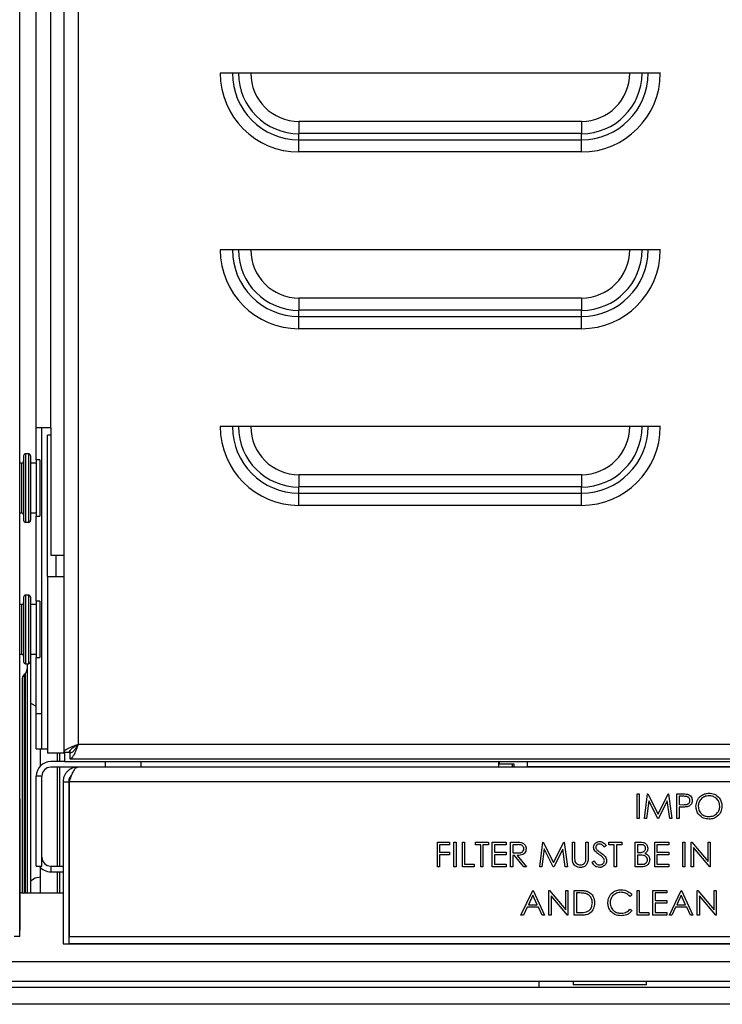
# Model space of a CAD drawing. Units: millimetres. Extents: x 46 to 946, y 527 to 1472.
# Drawn here: x 751 to 850, y 696 to 835 of the extents above; entities that cross this region are included whole.
import ezdxf

# ---------------------------------------------------------------- set-up
doc = ezdxf.new("R2010")
doc.units = ezdxf.units.MM

msp = doc.modelspace()

# ---------------------------------------------------------------- linework, layer by layer
at = {"color": 7, "linetype": 'Continuous', "lineweight": 25}
for p, q in [((751.03, 706.33), (751.03, 1226.23)), ((757.26, 1226.41), (757.26, 731.15)), ((759.31, 1225.23), (759.31, 732.33)), ((753.37, 777.08), (753.37, 1220.08)), ((755.42, 777.08), (755.42, 1220.08)), ((841.72, 827.28), (779.41, 827.28)), ((830.56, 820.46), (790.56, 820.46)), ((790.56, 820.46), (790.56, 818.73)), ((830.56, 820.46), (830.56, 818.73)), ((830.56, 818.73), (790.56, 818.73)), ((790.56, 817.86), (790.56, 818.73)), ((790.56, 816.13), (790.56, 817.86)), ((790.56, 817.86), (830.56, 817.86)), ((830.56, 817.86), (830.56, 818.73)), ((830.56, 816.13), (830.56, 817.86)), ((830.56, 816.13), (790.56, 816.13)), ((841.72, 802.28), (779.41, 802.28)), ((830.56, 795.46), (790.56, 795.46)), ((790.56, 795.46), (790.56, 793.73)), ((830.56, 795.46), (830.56, 793.73)), ((830.56, 793.73), (790.56, 793.73)), ((790.56, 792.86), (790.56, 793.73)), ((790.56, 791.13), (790.56, 792.86)), ((790.56, 792.86), (830.56, 792.86)), ((830.56, 792.86), (830.56, 793.73)), ((830.56, 791.13), (830.56, 792.86)), ((830.56, 791.13), (790.56, 791.13)), ((755.42, 777.08), (753.37, 777.08)), ((753.37, 772.58), (753.37, 777.08)), ((754.17, 736.68), (754.17, 777.08)), ((755.42, 776.08), (754.97, 776.08)), ((754.97, 756.08), (754.97, 776.08)), ((755.42, 777.08), (755.42, 759.08)), ((841.72, 777.28), (779.41, 777.28)), ((752.27, 773.43), (751.87, 773.43)), ((751.27, 772.08), (751.03, 772.08)), ((751.57, 773.13), (751.57, 764.03)), ((752.57, 773.13), (752.57, 764.03)), ((753.37, 772.08), (752.57, 772.08)), ((753.87, 772.58), (753.37, 772.58)), ((753.37, 772.58), (753.37, 764.58)), ((753.87, 772.58), (753.87, 764.58)), ((830.56, 770.46), (790.56, 770.46)), ((790.56, 770.46), (790.56, 768.73)), ((830.56, 770.46), (830.56, 768.73)), ((830.56, 768.73), (790.56, 768.73)), ((790.56, 767.86), (790.56, 768.73)), ((790.56, 766.13), (790.56, 767.86)), ((790.56, 767.86), (830.56, 767.86)), ((830.56, 767.86), (830.56, 768.73)), ((830.56, 766.13), (830.56, 767.86)), ((751.03, 765.08), (751.27, 765.08)), ((752.57, 765.08), (753.37, 765.08)), ((830.56, 766.13), (790.56, 766.13)), ((751.87, 763.73), (752.27, 763.73)), ((753.37, 764.58), (753.87, 764.58)), ((753.37, 752.58), (753.37, 764.58)), ((755.42, 759.08), (757.26, 759.08)), ((756.17, 756.08), (756.17, 759.08)), ((754.97, 756.08), (754.97, 731.08)), ((754.97, 756.08), (757.26, 756.08)), ((751.57, 753.13), (751.57, 744.03)), ((752.27, 753.43), (751.87, 753.43)), ((752.57, 753.13), (752.57, 744.03)), ((753.87, 752.58), (753.37, 752.58)), ((753.37, 752.58), (753.37, 744.58)), ((753.87, 752.58), (753.87, 744.58)), ((751.27, 752.08), (751.03, 752.08)), ((753.37, 752.08), (752.57, 752.08)), ((751.03, 745.08), (751.27, 745.08)), ((752.57, 745.08), (753.37, 745.08)), ((752.57, 744.03), (752.57, 715.27)), ((753.37, 744.58), (753.87, 744.58)), ((753.37, 736.68), (753.37, 744.58)), ((751.87, 743.73), (752.27, 743.73)), ((752.07, 743.73), (752.07, 715.27)), ((751.37, 741.47), (751.37, 716.73)), ((751.78, 742.29), (751.67, 742.18)), ((753.37, 736.68), (754.17, 736.68)), ((753.37, 731.68), (753.37, 736.68)), ((754.17, 731.68), (754.17, 736.68)), ((753.37, 731.68), (754.17, 731.68)), ((753.97, 729.28), (753.97, 731.68)), ((754.17, 731.68), (754.97, 731.68)), ((759.31, 732.33), (941.81, 732.33)), ((757.42, 731.08), (754.97, 731.08)), ((756.37, 729.88), (756.37, 731.08)), ((756.67, 731.08), (756.67, 729.88)), ((758.06, 731.15), (757.26, 731.15)), ((757.42, 729.88), (757.42, 731.08)), ((758.13, 731.36), (758.13, 731.08)), ((758.13, 731.08), (758.13, 730.28)), ((758.13, 730.28), (942.99, 730.28)), ((757.42, 729.88), (755.42, 729.88)), ((759.22, 729.08), (755.42, 729.08)), ((756.37, 715.08), (756.37, 729.08)), ((756.67, 729.08), (756.67, 716.39)), ((757.42, 729.88), (910.52, 729.88)), ((941.72, 729.08), (759.22, 729.08)), ((763.17, 729.08), (763.17, 729.88)), ((768.17, 729.88), (768.17, 729.08)), ((818.87, 729.08), (818.87, 729.88)), ((818.97, 729.56), (818.97, 729.88)), ((818.97, 729.56), (820.97, 729.56)), ((820.77, 729.08), (820.77, 729.56)), ((820.77, 729.19), (820.97, 729.19)), ((820.97, 729.56), (820.97, 729.08)), ((822.87, 729.88), (822.87, 729.08)), ((822.87, 729.2), (872.87, 729.2)), ((753.37, 715.08), (753.37, 727.83)), ((754.17, 727.83), (753.37, 727.83)), ((754.17, 715.08), (754.17, 727.83)), ((757.17, 727.03), (757.17, 704.08)), ((757.17, 727.03), (757.97, 727.03)), ((757.97, 727.03), (757.97, 704.08)), ((942.9, 727.03), (758.04, 727.03)), ((758.04, 727.03), (758.04, 705.13)), ((751.04, 724.55), (751.03, 724.55)), ((751.05, 724.55), (751.04, 724.55)), ((751.05, 706.33), (751.05, 724.55)), ((838.42, 725.32), (838.73, 725.32)), ((838.42, 721.82), (838.42, 725.32)), ((838.73, 725.32), (838.73, 721.82)), ((839.45, 721.82), (839.91, 725.32)), ((839.91, 725.32), (839.96, 725.32)), ((839.96, 725.32), (841.4, 722.44)), ((841.4, 722.44), (842.84, 725.32)), ((842.84, 725.32), (842.89, 725.32)), ((842.89, 725.32), (843.35, 721.82)), ((844.07, 725.32), (844.76, 725.32)), ((844.07, 721.82), (844.07, 725.32)), ((844.39, 724.96), (844.39, 723.79)), ((845.03, 724.96), (844.39, 724.96)), ((840.1, 724.34), (839.77, 721.82)), ((841.37, 721.82), (840.1, 724.34)), ((842.7, 724.33), (841.44, 721.82)), ((843.04, 721.82), (842.7, 724.33)), ((844.39, 723.79), (845, 723.78)), ((844.39, 723.43), (844.39, 721.82)), ((844.64, 723.43), (844.39, 723.43)), ((838.73, 721.82), (838.42, 721.82)), ((839.77, 721.82), (839.45, 721.82)), ((841.44, 721.82), (841.37, 721.82)), ((843.35, 721.82), (843.04, 721.82)), ((844.39, 721.82), (844.07, 721.82)), ((810.15, 718.48), (811.85, 718.48)), ((810.15, 714.98), (810.15, 718.48)), ((810.46, 718.12), (810.46, 717.05)), ((811.85, 718.12), (810.46, 718.12)), ((811.85, 718.48), (811.85, 718.12)), ((812.48, 718.48), (812.8, 718.48)), ((812.48, 714.98), (812.48, 718.48)), ((812.8, 718.48), (812.8, 714.98)), ((813.69, 718.48), (814.01, 718.48)), ((813.69, 714.98), (813.69, 718.48)), ((814.01, 718.48), (814.01, 715.34)), ((815.53, 718.48), (817.37, 718.48)), ((815.53, 718.12), (815.53, 718.48)), ((816.3, 718.12), (815.53, 718.12)), ((816.3, 714.98), (816.3, 718.12)), ((816.61, 718.12), (816.61, 714.98)), ((817.37, 718.12), (816.61, 718.12)), ((817.37, 718.48), (817.37, 718.12)), ((817.91, 718.48), (819.89, 718.48)), ((817.91, 714.98), (817.91, 718.48)), ((818.23, 718.12), (818.23, 717.05)), ((819.89, 718.12), (818.23, 718.12)), ((819.89, 718.48), (819.89, 718.12)), ((820.51, 718.48), (821.21, 718.48)), ((820.51, 714.98), (820.51, 718.48)), ((820.83, 718.12), (820.83, 716.96)), ((821.48, 718.12), (820.83, 718.12)), ((824.64, 714.98), (825.1, 718.48)), ((825.29, 717.51), (824.96, 714.98)), ((825.1, 718.48), (825.15, 718.48)), ((825.15, 718.48), (826.59, 715.61)), ((826.56, 714.98), (825.29, 717.51)), ((826.59, 715.61), (828.04, 718.48)), ((827.9, 717.5), (826.63, 714.98)), ((828.23, 714.98), (827.9, 717.5)), ((828.04, 718.48), (828.08, 718.48)), ((828.08, 718.48), (828.55, 714.98)), ((829.26, 718.48), (829.58, 718.48)), ((829.26, 716.37), (829.26, 718.48)), ((829.58, 718.48), (829.58, 716.39)), ((831.19, 718.48), (831.51, 718.48)), ((831.19, 716.39), (831.19, 718.48)), ((831.51, 718.48), (831.51, 716.37)), ((834.07, 717.98), (833.78, 717.76)), ((834.42, 718.48), (836.26, 718.48)), ((834.42, 718.12), (834.42, 718.48)), ((835.19, 718.12), (834.42, 718.12)), ((835.19, 714.98), (835.19, 718.12)), ((835.5, 718.12), (835.5, 714.98)), ((836.26, 718.12), (835.5, 718.12)), ((836.26, 718.48), (836.26, 718.12)), ((838.15, 718.48), (838.83, 718.48)), ((838.15, 714.98), (838.15, 718.48)), ((838.89, 718.12), (838.46, 718.12)), ((838.46, 718.12), (838.46, 717)), ((840.93, 718.48), (842.91, 718.48)), ((840.93, 714.98), (840.93, 718.48)), ((841.24, 718.12), (841.24, 717.05)), ((842.91, 718.12), (841.24, 718.12)), ((842.91, 718.48), (842.91, 718.12)), ((844.88, 718.48), (845.19, 718.48)), ((844.88, 714.98), (844.88, 718.48)), ((845.19, 718.48), (845.19, 714.98)), ((846.09, 718.48), (846.16, 718.48)), ((846.09, 714.98), (846.09, 718.48)), ((846.16, 718.48), (848.47, 715.73)), ((848.71, 714.98), (846.41, 717.73)), ((846.41, 717.73), (846.41, 714.98)), ((848.47, 718.48), (848.78, 718.48)), ((848.47, 715.73), (848.47, 718.48)), ((848.78, 718.48), (848.78, 714.98)), ((751.37, 716.73), (751.37, 711.3)), ((756.67, 716.39), (756.67, 715.08)), ((810.46, 717.05), (811.85, 717.05)), ((810.46, 716.69), (810.46, 714.98)), ((811.85, 716.69), (810.46, 716.69)), ((811.85, 717.05), (811.85, 716.69)), ((818.23, 717.05), (819.89, 717.05)), ((818.23, 716.69), (818.23, 715.34)), ((819.89, 716.69), (818.23, 716.69)), ((819.89, 717.05), (819.89, 716.69)), ((820.83, 716.96), (821.47, 716.95)), ((820.83, 716.6), (820.83, 714.98)), ((821.08, 716.6), (820.83, 716.6)), ((822.37, 714.98), (821.08, 716.6)), ((821.47, 716.6), (822.76, 714.98)), ((838.46, 717), (838.67, 717)), ((838.67, 716.64), (838.46, 716.64)), ((838.46, 716.64), (838.46, 715.34)), ((841.24, 717.05), (842.91, 717.05)), ((841.24, 716.69), (841.24, 715.34)), ((842.91, 716.69), (841.24, 716.69)), ((842.91, 717.05), (842.91, 716.69)), ((752.07, 715.27), (752.07, 711.28)), ((752.57, 715.27), (752.57, 711.28)), ((753.37, 715.08), (754.17, 715.08)), ((753.97, 711.28), (753.97, 714.88)), ((755.42, 715.08), (755.42, 714.28)), ((755.42, 715.08), (757.17, 715.08)), ((757.97, 715.08), (758.04, 715.08)), ((810.46, 714.98), (810.15, 714.98)), ((812.8, 714.98), (812.48, 714.98)), ((815.35, 714.98), (813.69, 714.98)), ((814.01, 715.34), (815.35, 715.34)), ((815.35, 715.34), (815.35, 714.98)), ((816.61, 714.98), (816.3, 714.98)), ((819.89, 714.98), (817.91, 714.98)), ((818.23, 715.34), (819.89, 715.34)), ((819.89, 715.34), (819.89, 714.98)), ((820.83, 714.98), (820.51, 714.98)), ((822.76, 714.98), (822.37, 714.98)), ((824.96, 714.98), (824.64, 714.98)), ((826.63, 714.98), (826.56, 714.98)), ((828.55, 714.98), (828.23, 714.98)), ((832.05, 715.66), (832.34, 715.84)), ((835.5, 714.98), (835.19, 714.98)), ((839.1, 714.98), (838.15, 714.98)), ((838.46, 715.34), (838.91, 715.34)), ((842.91, 714.98), (840.93, 714.98)), ((841.24, 715.34), (842.91, 715.34)), ((842.91, 715.34), (842.91, 714.98)), ((845.19, 714.98), (844.88, 714.98)), ((846.41, 714.98), (846.09, 714.98)), ((848.78, 714.98), (848.71, 714.98)), ((755.42, 714.28), (757.17, 714.28)), ((756.37, 711.28), (756.37, 714.28)), ((756.67, 714.28), (756.67, 711.28)), ((757.97, 714.28), (758.04, 714.28)), ((751.03, 712.95), (751.03, 706.33)), ((757.17, 711.28), (751.57, 711.28)), ((758.04, 711.28), (757.97, 711.28)), ((821.99, 708.15), (823.66, 711.65)), ((823.67, 710.97), (823.04, 709.63)), ((823.66, 711.65), (823.7, 711.65)), ((824.29, 709.63), (823.67, 710.97)), ((823.7, 711.65), (825.32, 708.15)), ((825.94, 711.65), (826.01, 711.65)), ((825.94, 708.15), (825.94, 711.65)), ((826.01, 711.65), (828.32, 708.89)), ((828.56, 708.15), (826.26, 710.9)), ((826.26, 710.9), (826.26, 708.15)), ((828.32, 711.65), (828.64, 711.65)), ((828.32, 708.89), (828.32, 711.65)), ((828.64, 711.65), (828.64, 708.15)), ((829.53, 711.65), (830.24, 711.65)), ((829.53, 708.15), (829.53, 711.65)), ((829.85, 711.29), (829.85, 708.51)), ((830.09, 711.29), (829.85, 711.29)), ((837.7, 711.01), (837.43, 710.8)), ((838.42, 711.65), (838.73, 711.65)), ((838.42, 708.15), (838.42, 711.65)), ((838.73, 711.65), (838.73, 708.51)), ((840.66, 711.65), (842.64, 711.65)), ((840.66, 708.15), (840.66, 711.65)), ((840.98, 711.29), (840.98, 710.21)), ((842.64, 711.29), (840.98, 711.29)), ((842.64, 711.65), (842.64, 711.29)), ((842.99, 708.15), (844.66, 711.65)), ((844.67, 710.97), (844.04, 709.63)), ((844.66, 711.65), (844.7, 711.65)), ((845.29, 709.63), (844.67, 710.97)), ((844.7, 711.65), (846.32, 708.15)), ((846.94, 711.65), (847.01, 711.65)), ((846.94, 708.15), (846.94, 711.65)), ((847.01, 711.65), (849.32, 708.89)), ((849.56, 708.15), (847.26, 710.9)), ((847.26, 710.9), (847.26, 708.15)), ((849.32, 711.65), (849.64, 711.65)), ((849.32, 708.89), (849.32, 711.65)), ((849.64, 711.65), (849.64, 708.15)), ((822.87, 709.27), (822.34, 708.15)), ((824.46, 709.27), (822.87, 709.27)), ((823.04, 709.63), (824.29, 709.63)), ((824.97, 708.15), (824.46, 709.27)), ((840.98, 710.21), (842.64, 710.21)), ((840.98, 709.85), (840.98, 708.51)), ((842.64, 709.85), (840.98, 709.85)), ((842.64, 710.21), (842.64, 709.85)), ((843.87, 709.27), (843.34, 708.15)), ((845.46, 709.27), (843.87, 709.27)), ((844.04, 709.63), (845.29, 709.63)), ((845.97, 708.15), (845.46, 709.27)), ((822.34, 708.15), (821.99, 708.15)), ((825.32, 708.15), (824.97, 708.15)), ((826.26, 708.15), (825.94, 708.15)), ((828.64, 708.15), (828.56, 708.15)), ((830.62, 708.15), (829.53, 708.15)), ((829.85, 708.51), (830.25, 708.51)), ((837.43, 709), (837.7, 708.79)), ((840.08, 708.15), (838.42, 708.15)), ((838.73, 708.51), (840.08, 708.51)), ((840.08, 708.51), (840.08, 708.15)), ((842.64, 708.15), (840.66, 708.15)), ((840.98, 708.51), (842.64, 708.51)), ((842.64, 708.51), (842.64, 708.15)), ((843.34, 708.15), (842.99, 708.15)), ((846.32, 708.15), (845.97, 708.15)), ((847.26, 708.15), (846.94, 708.15)), ((849.64, 708.15), (849.56, 708.15)), ((751.03, 705.15), (751.03, 706.33)), ((751.03, 706.33), (751.03, 706.33)), ((751.05, 706.33), (751.03, 706.33)), ((751.03, 705.15), (750.23, 705.15)), ((758.04, 705.13), (942.9, 705.13)), ((758.04, 704.08), (758.04, 705.13)), ((757.17, 704.08), (757.97, 704.08)), ((758.04, 704.08), (942.9, 704.08)), ((942.9, 704.08), (758.04, 704.08)), ((683.57, 697.98), (927.07, 697.98)), ((913.57, 698.78), (745.37, 698.78)), ((824.57, 697.98), (824.57, 698.78)), ((829.37, 698.78), (829.37, 698.28)), ((839.77, 698.28), (829.37, 698.28)), ((839.77, 698.28), (839.77, 698.78)), ((927.07, 695.53), (64.07, 695.53))]:
    msp.add_line(p, q, dxfattribs=at)
at = {"color": 8, "linetype": 'Continuous', "lineweight": 25}
for p, q in [((751.87, 773.43), (751.87, 763.73)), ((752.27, 773.43), (752.27, 763.73)), ((751.27, 772.08), (751.27, 765.08)), ((751.87, 753.43), (751.87, 743.73)), ((752.27, 753.43), (752.27, 743.73)), ((751.27, 752.08), (751.27, 745.08)), ((751.67, 742.18), (751.67, 716.33)), ((751.78, 742.29), (751.78, 716.27)), ((751.67, 716.33), (751.67, 711.28)), ((751.78, 716.27), (751.78, 711.28)), ((751.03, 712.95), (751.03, 712.95)), ((913.57, 701.53), (745.37, 701.53))]:
    msp.add_line(p, q, dxfattribs=at)
at = {"color": 7, "linetype": 'Continuous', "lineweight": 25, "flags": 128}
for points in [[(753.37, 737.68), (753.2, 737.75), (752.57, 738.15)], [(752.57, 713.02), (753.2, 713.42), (753.97, 713.58)], [(751.05, 706.33), (751.03, 706.09), (751.03, 706.04)]]:
    msp.add_lwpolyline(points, dxfattribs=at)
at = {"color": 7, "linetype": 'Continuous', "lineweight": 25}
for centre, radius, start, end in [((790.56, 827.28), 11.15, 180, 270), ((790.56, 827.28), 9.42, 180, 270), ((790.56, 827.28), 8.56, 180, 270), ((790.56, 827.28), 6.82, 180, 270), ((830.56, 827.28), 11.15, 270, 0), ((830.56, 827.28), 9.42, 270, 0), ((830.56, 827.28), 8.56, 270, 0), ((830.56, 827.28), 6.82, 270, 0), ((790.56, 802.28), 11.15, 180, 270), ((790.56, 802.28), 9.42, 180, 270), ((790.56, 802.28), 8.56, 180, 270), ((790.56, 802.28), 6.82, 180, 270), ((830.56, 802.28), 11.15, 270, 0), ((830.56, 802.28), 9.42, 270, 0), ((830.56, 802.28), 8.56, 270, 0), ((830.56, 802.28), 6.82, 270, 0), ((790.56, 777.28), 11.15, 180, 270), ((790.56, 777.28), 9.42, 180, 270), ((790.56, 777.28), 8.56, 180, 270), ((790.56, 777.28), 6.82, 180, 270), ((830.56, 777.28), 11.15, 270, 0), ((830.56, 777.28), 9.42, 270, 0), ((830.56, 777.28), 8.56, 270, 0), ((830.56, 777.28), 6.82, 270, 0), ((751.87, 773.13), 0.3, 90, 180), ((752.27, 773.13), 0.3, 0, 90), ((751.27, 772.38), 0.3, 270, 0), ((751.27, 764.78), 0.3, 0, 90), ((751.87, 764.03), 0.3, 180, 270), ((752.27, 764.03), 0.3, 270, 0), ((751.27, 752.38), 0.3, 270, 0), ((751.87, 753.13), 0.3, 90, 180), ((752.27, 753.13), 0.3, 0, 90), ((751.27, 744.78), 0.3, 360, 90), ((751.87, 744.03), 0.3, 180, 270), ((752.27, 744.03), 0.3, 270, 0), ((751.07, 743), 1, 315, 0), ((752.37, 741.47), 1, 135, 180), ((755.42, 727.83), 2.05, 90, 180), ((755.42, 727.83), 1.25, 90, 180), ((755.42, 716.33), 1.25, 180, 270), ((755.42, 716.33), 2.05, 217.5719, 270), ((751.57, 712.28), 1, 238.2105, 270)]:
    msp.add_arc(centre, radius, start, end, dxfattribs=at)
msp.add_ellipse((751.04, 713.78), major_axis=(0, 1.8), ratio=0.000534, dxfattribs=at)
for points in [[(757.26, 731.15), (757.29, 731.25), (757.35, 731.45), (757.83, 731.74), (758.51, 732.04), (759.04, 732.23), (759.31, 732.33)], [(758.06, 731.15), (758.08, 731.25), (758.12, 731.45), (758.41, 731.74), (758.82, 732.04), (759.15, 732.23), (759.31, 732.33)]]:
    msp.add_open_spline(points, degree=3, dxfattribs=at)
for points, knots in [([(759.31, 732.33), (759.22, 732.09), (759.04, 731.6), (758.77, 730.95), (758.5, 730.49), (758.29, 730.3), (758.17, 730.29), (758.13, 730.28)], [0, 0, 0, 0, 0.22867, 0.457414, 0.686158, 0.914902, 1, 1, 1, 1]), ([(759.31, 732.33), (759.21, 732.17), (759.02, 731.84), (758.72, 731.43), (758.43, 731.14), (758.23, 731.1), (758.13, 731.08)], [0, 0, 0, 0, 0.250669, 0.501486, 0.752303, 1, 1, 1, 1]), ([(759.22, 729.08), (758.96, 729.05), (758.49, 729), (757.94, 728.66), (757.58, 728.29), (757.36, 727.92), (757.2, 727.49), (757.18, 727.19), (757.17, 727.03)], [0, 0, 0, 0, 0.2631799, 0.4767682, 0.606884, 0.7367617, 0.8674555, 1, 1, 1, 1]), ([(758.04, 727.03), (758.13, 727.28), (758.31, 727.77), (758.58, 728.41), (758.85, 728.88), (759.07, 729.07), (759.19, 729.08), (759.22, 729.08)], [0, 0, 0, 0, 0.2286703, 0.457414, 0.686158, 0.9149018, 1, 1, 1, 1]), ([(758.41, 727.98), (758.41, 727.98), (758.34, 727.94), (758.23, 727.8), (758.09, 727.58), (757.99, 727.31), (757.98, 727.13), (757.97, 727.03)], [0, 0, 0, 0, 0.004448, 0.263979, 0.513429, 0.7572, 1, 1, 1, 1]), ([(751.04, 724.55), (751.04, 724.52), (751.04, 724.44), (751.04, 723.7), (751.04, 722.1), (751.03, 719.43), (751.03, 716.33), (751.03, 714.09), (751.03, 712.95)], [0, 0, 0, 0, 0.125859, 0.252966, 0.464588, 0.682346, 0.839935, 1, 1, 1, 1]), ([(844.76, 725.32), (844.91, 725.32), (845.17, 725.32), (845.44, 725.28), (845.56, 725.26)], [0, 0, 0, 0, 0.560314, 1, 1, 1, 1]), ([(845.91, 724.38), (845.9, 724.48), (845.87, 724.63), (845.74, 724.78), (845.5, 724.96), (845.23, 724.96), (845.03, 724.96)], [0, 0, 0, 0, 0.248969, 0.374729, 0.500383, 1, 1, 1, 1]), ([(845.56, 725.26), (845.66, 725.22), (845.87, 725.15), (846.09, 724.91), (846.21, 724.64), (846.22, 724.47), (846.23, 724.38)], [0, 0, 0, 0, 0.279705, 0.559381, 0.779509, 1, 1, 1, 1]), ([(846.76, 723.55), (846.8, 723.82), (846.86, 724.36), (847.34, 724.98), (847.94, 725.34), (848.37, 725.38), (848.58, 725.41)], [0, 0, 0, 0, 0.279731, 0.559327, 0.77968, 1, 1, 1, 1]), ([(848.6, 725.05), (848.38, 725.02), (847.93, 724.96), (847.43, 724.57), (847.13, 724.07), (847.09, 723.73), (847.08, 723.55)], [0, 0, 0, 0, 0.279627, 0.55935, 0.77963, 1, 1, 1, 1]), ([(848.58, 725.41), (848.86, 725.38), (849.4, 725.32), (850.02, 724.82), (850.39, 724.21), (850.43, 723.78), (850.44, 723.57)], [0, 0, 0, 0, 0.279767, 0.559358, 0.779571, 1, 1, 1, 1]), ([(850.13, 723.57), (850.1, 723.79), (850.05, 724.23), (849.62, 724.72), (849.12, 725), (848.77, 725.03), (848.6, 725.05)], [0, 0, 0, 0, 0.279468, 0.55887, 0.779516, 1, 1, 1, 1]), ([(845.53, 723.49), (845.36, 723.47), (845.07, 723.43), (844.77, 723.43), (844.64, 723.43)], [0, 0, 0, 0, 0.559694, 1, 1, 1, 1]), ([(845, 723.78), (845.21, 723.78), (845.48, 723.78), (845.74, 723.96), (845.87, 724.12), (845.9, 724.27), (845.91, 724.38)], [0, 0, 0, 0, 0.499721, 0.62535, 0.751083, 1, 1, 1, 1]), ([(846.23, 724.38), (846.22, 724.26), (846.2, 724.03), (846.03, 723.75), (845.79, 723.57), (845.61, 723.52), (845.53, 723.49)], [0, 0, 0, 0, 0.280099, 0.559324, 0.779458, 1, 1, 1, 1]), ([(848.61, 721.73), (848.34, 721.76), (847.8, 721.82), (847.19, 722.31), (846.82, 722.91), (846.78, 723.34), (846.76, 723.55)], [0, 0, 0, 0, 0.279663, 0.559354, 0.779636, 1, 1, 1, 1]), ([(847.08, 723.55), (847.11, 723.33), (847.16, 722.89), (847.58, 722.41), (848.08, 722.13), (848.42, 722.1), (848.6, 722.09)], [0, 0, 0, 0, 0.279416, 0.559077, 0.779478, 1, 1, 1, 1]), ([(848.6, 722.09), (848.82, 722.11), (849.26, 722.16), (849.78, 722.54), (850.08, 723.04), (850.11, 723.39), (850.13, 723.57)], [0, 0, 0, 0, 0.27983, 0.559389, 0.779654, 1, 1, 1, 1]), ([(850.44, 723.57), (850.41, 723.3), (850.35, 722.75), (849.85, 722.15), (849.25, 721.78), (848.82, 721.74), (848.61, 721.73)], [0, 0, 0, 0, 0.27963, 0.559343, 0.779597, 1, 1, 1, 1]), ([(821.21, 718.48), (821.36, 718.48), (821.63, 718.48), (821.89, 718.45), (822.01, 718.43)], [0, 0, 0, 0, 0.56024, 1, 1, 1, 1]), ([(822.71, 717.55), (822.7, 717.44), (822.69, 717.21), (822.51, 716.92), (822.12, 716.63), (821.74, 716.61), (821.47, 716.6)], [0, 0, 0, 0, 0.18712, 0.373979, 0.560911, 1, 1, 1, 1]), ([(821.47, 716.95), (821.68, 716.95), (821.95, 716.95), (822.22, 717.12), (822.36, 717.29), (822.38, 717.44), (822.4, 717.55)], [0, 0, 0, 0, 0.499827, 0.625498, 0.751208, 1, 1, 1, 1]), ([(822.4, 717.55), (822.4, 717.6), (822.39, 717.7), (822.32, 717.84), (822.22, 717.96), (821.96, 718.13), (821.7, 718.13), (821.48, 718.12)], [0, 0, 0, 0, 0.125307, 0.250617, 0.375954, 0.501281, 1, 1, 1, 1]), ([(822.01, 718.43), (822.12, 718.4), (822.34, 718.33), (822.57, 718.09), (822.7, 717.82), (822.71, 717.64), (822.71, 717.55)], [0, 0, 0, 0, 0.279797, 0.5595, 0.779626, 1, 1, 1, 1]), ([(832.27, 717.76), (832.29, 717.88), (832.32, 718.13), (832.56, 718.4), (832.84, 718.55), (833.04, 718.56), (833.13, 718.57)], [0, 0, 0, 0, 0.279553, 0.558798, 0.779378, 1, 1, 1, 1]), ([(832.47, 717.22), (832.4, 717.31), (832.29, 717.48), (832.28, 717.67), (832.27, 717.76)], [0, 0, 0, 0, 0.55984, 1, 1, 1, 1]), ([(833.1, 718.21), (833.03, 718.21), (832.88, 718.2), (832.71, 718.09), (832.6, 717.94), (832.59, 717.83), (832.58, 717.77)], [0, 0, 0, 0, 0.280274, 0.559931, 0.77992, 1, 1, 1, 1]), ([(832.58, 717.77), (832.59, 717.72), (832.6, 717.62), (832.67, 717.46), (832.76, 717.37), (832.82, 717.32)], [0, 0, 0, 0, 0.279946, 0.559774, 1, 1, 1, 1]), ([(833.78, 717.76), (833.68, 717.89), (833.54, 718.07), (833.29, 718.2), (833.16, 718.21), (833.1, 718.21)], [0, 0, 0, 0, 0.559818, 0.779848, 1, 1, 1, 1]), ([(833.13, 718.57), (833.24, 718.56), (833.46, 718.54), (833.79, 718.33), (833.96, 718.11), (834.07, 717.98)], [0, 0, 0, 0, 0.27975, 0.559501, 1, 1, 1, 1]), ([(838.67, 717), (838.89, 717), (839.17, 717), (839.44, 717.18), (839.55, 717.3), (839.62, 717.45), (839.63, 717.56), (839.63, 717.61)], [0, 0, 0, 0, 0.4986071, 0.6240085, 0.7494012, 0.8747358, 1, 1, 1, 1]), ([(838.83, 718.48), (838.98, 718.48), (839.28, 718.47), (839.67, 718.29), (839.9, 717.97), (839.93, 717.73), (839.94, 717.62)], [0, 0, 0, 0, 0.281317, 0.559922, 0.779935, 1, 1, 1, 1]), ([(839.63, 717.61), (839.62, 717.7), (839.6, 717.82), (839.49, 717.96), (839.28, 718.11), (839.06, 718.12), (838.89, 718.12)], [0, 0, 0, 0, 0.249284, 0.374925, 0.500645, 1, 1, 1, 1]), ([(839.94, 717.62), (839.94, 717.53), (839.93, 717.37), (839.81, 717.09), (839.64, 716.95), (839.54, 716.87)], [0, 0, 0, 0, 0.280867, 0.561527, 1, 1, 1, 1]), ([(829.33, 715.63), (829.3, 715.77), (829.26, 716.01), (829.26, 716.26), (829.26, 716.37)], [0, 0, 0, 0, 0.559499, 1, 1, 1, 1]), ([(829.58, 716.39), (829.58, 716.3), (829.58, 716.14), (829.59, 715.99), (829.59, 715.92)], [0, 0, 0, 0, 0.5601244, 1, 1, 1, 1]), ([(831.51, 716.37), (831.5, 716.17), (831.5, 715.79), (831.29, 715.27), (830.88, 714.94), (830.57, 714.91), (830.42, 714.89)], [0, 0, 0, 0, 0.281655, 0.560111, 0.78008, 1, 1, 1, 1]), ([(831.16, 715.84), (831.17, 715.94), (831.19, 716.12), (831.19, 716.31), (831.19, 716.39)], [0, 0, 0, 0, 0.559624, 1, 1, 1, 1]), ([(833.04, 716.75), (832.93, 716.83), (832.72, 716.97), (832.54, 717.15), (832.47, 717.22)], [0, 0, 0, 0, 0.560413, 1, 1, 1, 1]), ([(832.82, 717.32), (832.9, 717.25), (833.06, 717.13), (833.22, 717.02), (833.29, 716.97)], [0, 0, 0, 0, 0.559906, 1, 1, 1, 1]), ([(833.67, 716.19), (833.56, 716.3), (833.37, 716.51), (833.14, 716.67), (833.04, 716.75)], [0, 0, 0, 0, 0.5594958, 1, 1, 1, 1]), ([(833.29, 716.97), (833.51, 716.81), (833.81, 716.58), (834.07, 716.16), (834.1, 715.95), (834.11, 715.84)], [0, 0, 0, 0, 0.560115, 0.780284, 1, 1, 1, 1]), ([(833.8, 715.84), (833.79, 715.91), (833.77, 716.04), (833.7, 716.14), (833.67, 716.19)], [0, 0, 0, 0, 0.55899, 1, 1, 1, 1]), ([(839.33, 716.6), (839.2, 716.62), (838.99, 716.64), (838.77, 716.64), (838.67, 716.64)], [0, 0, 0, 0, 0.559734, 1, 1, 1, 1]), ([(839.9, 715.98), (839.89, 716.06), (839.87, 716.23), (839.66, 716.48), (839.45, 716.56), (839.33, 716.6)], [0, 0, 0, 0, 0.279944, 0.560429, 1, 1, 1, 1]), ([(839.54, 716.87), (839.64, 716.83), (839.85, 716.74), (840.07, 716.51), (840.19, 716.24), (840.21, 716.06), (840.21, 715.98)], [0, 0, 0, 0, 0.280382, 0.559606, 0.779765, 1, 1, 1, 1]), ([(830.42, 714.89), (830.29, 714.9), (830.02, 714.92), (829.69, 715.09), (829.44, 715.34), (829.36, 715.53), (829.33, 715.63)], [0, 0, 0, 0, 0.280221, 0.559914, 0.779952, 1, 1, 1, 1]), ([(829.59, 715.92), (829.61, 715.81), (829.66, 715.6), (829.96, 715.32), (830.23, 715.28), (830.4, 715.25)], [0, 0, 0, 0, 0.2810568, 0.5608207, 1, 1, 1, 1]), ([(830.4, 715.25), (830.5, 715.26), (830.69, 715.28), (830.93, 715.43), (831.08, 715.63), (831.13, 715.77), (831.16, 715.84)], [0, 0, 0, 0, 0.279787, 0.559377, 0.779569, 1, 1, 1, 1]), ([(833.11, 714.89), (832.98, 714.91), (832.72, 714.93), (832.32, 715.2), (832.15, 715.48), (832.05, 715.66)], [0, 0, 0, 0, 0.27988, 0.559666, 1, 1, 1, 1]), ([(832.34, 715.84), (832.45, 715.68), (832.59, 715.45), (832.89, 715.27), (833.04, 715.26), (833.11, 715.25)], [0, 0, 0, 0, 0.559321, 0.779782, 1, 1, 1, 1]), ([(833.11, 715.25), (833.2, 715.26), (833.39, 715.28), (833.62, 715.42), (833.77, 715.62), (833.79, 715.77), (833.8, 715.84)], [0, 0, 0, 0, 0.280276, 0.560148, 0.780153, 1, 1, 1, 1]), ([(834.11, 715.84), (834.09, 715.7), (834.05, 715.41), (833.77, 715.11), (833.45, 714.92), (833.22, 714.9), (833.11, 714.89)], [0, 0, 0, 0, 0.2791829, 0.5590851, 0.779446, 1, 1, 1, 1]), ([(838.91, 715.34), (839.14, 715.34), (839.48, 715.34), (839.78, 715.61), (839.88, 715.81), (839.89, 715.92), (839.9, 715.98)], [0, 0, 0, 0, 0.49936, 0.748736, 0.874399, 1, 1, 1, 1]), ([(840.21, 715.98), (840.19, 715.82), (840.15, 715.51), (839.84, 715.17), (839.47, 715), (839.22, 714.99), (839.1, 714.98)], [0, 0, 0, 0, 0.279141, 0.558654, 0.779059, 1, 1, 1, 1]), ([(831.17, 711.19), (830.97, 711.23), (830.61, 711.29), (830.25, 711.29), (830.09, 711.29)], [0, 0, 0, 0, 0.559542, 1, 1, 1, 1]), ([(830.24, 711.65), (830.45, 711.65), (830.83, 711.65), (831.19, 711.56), (831.35, 711.52)], [0, 0, 0, 0, 0.560445, 1, 1, 1, 1]), ([(832.09, 709.86), (832.08, 710.02), (832.06, 710.35), (831.84, 710.76), (831.53, 711.05), (831.29, 711.15), (831.17, 711.19)], [0, 0, 0, 0, 0.280178, 0.559765, 0.779797, 1, 1, 1, 1]), ([(831.35, 711.52), (831.53, 711.44), (831.89, 711.26), (832.32, 710.67), (832.37, 710.17), (832.41, 709.85)], [0, 0, 0, 0, 0.280264, 0.560715, 1, 1, 1, 1]), ([(834.29, 709.92), (834.32, 710.19), (834.39, 710.74), (834.9, 711.34), (835.53, 711.69), (835.96, 711.72), (836.17, 711.74)], [0, 0, 0, 0, 0.279512, 0.55908, 0.779374, 1, 1, 1, 1]), ([(836.15, 711.38), (835.93, 711.35), (835.48, 711.3), (834.96, 710.92), (834.65, 710.42), (834.62, 710.07), (834.6, 709.9)], [0, 0, 0, 0, 0.279856, 0.559519, 0.779686, 1, 1, 1, 1]), ([(837.43, 710.8), (837.22, 710.99), (836.86, 711.32), (836.37, 711.36), (836.15, 711.38)], [0, 0, 0, 0, 0.558427, 1, 1, 1, 1]), ([(836.17, 711.74), (836.51, 711.7), (837.11, 711.64), (837.52, 711.2), (837.7, 711.01)], [0, 0, 0, 0, 0.559517, 1, 1, 1, 1]), ([(832.41, 709.85), (832.38, 709.59), (832.33, 709.07), (831.88, 708.44), (831.24, 708.17), (830.83, 708.16), (830.62, 708.15)], [0, 0, 0, 0, 0.280124, 0.559248, 0.778837, 1, 1, 1, 1]), ([(831.25, 708.6), (831.39, 708.66), (831.67, 708.78), (832.02, 709.22), (832.06, 709.62), (832.09, 709.86)], [0, 0, 0, 0, 0.280536, 0.561015, 1, 1, 1, 1]), ([(834.73, 708.67), (834.59, 708.88), (834.33, 709.26), (834.3, 709.72), (834.29, 709.92)], [0, 0, 0, 0, 0.5590286, 1, 1, 1, 1]), ([(834.6, 709.9), (834.63, 709.67), (834.68, 709.22), (835.12, 708.73), (835.64, 708.46), (836, 708.43), (836.18, 708.42)], [0, 0, 0, 0, 0.279434, 0.558921, 0.779283, 1, 1, 1, 1]), ([(830.25, 708.51), (830.44, 708.51), (830.77, 708.51), (831.1, 708.57), (831.25, 708.6)], [0, 0, 0, 0, 0.560426, 1, 1, 1, 1]), ([(836.18, 708.06), (835.87, 708.09), (835.31, 708.13), (834.91, 708.51), (834.73, 708.67)], [0, 0, 0, 0, 0.559804, 1, 1, 1, 1]), ([(836.18, 708.42), (836.45, 708.45), (836.93, 708.51), (837.27, 708.85), (837.43, 709)], [0, 0, 0, 0, 0.558772, 1, 1, 1, 1]), ([(837.7, 708.79), (837.59, 708.67), (837.38, 708.42), (836.86, 708.13), (836.44, 708.08), (836.18, 708.06)], [0, 0, 0, 0, 0.2804103, 0.5607951, 1, 1, 1, 1])]:
    msp.add_open_spline(points, degree=3, knots=knots, dxfattribs=at)

doc.saveas('drawing.dxf')
